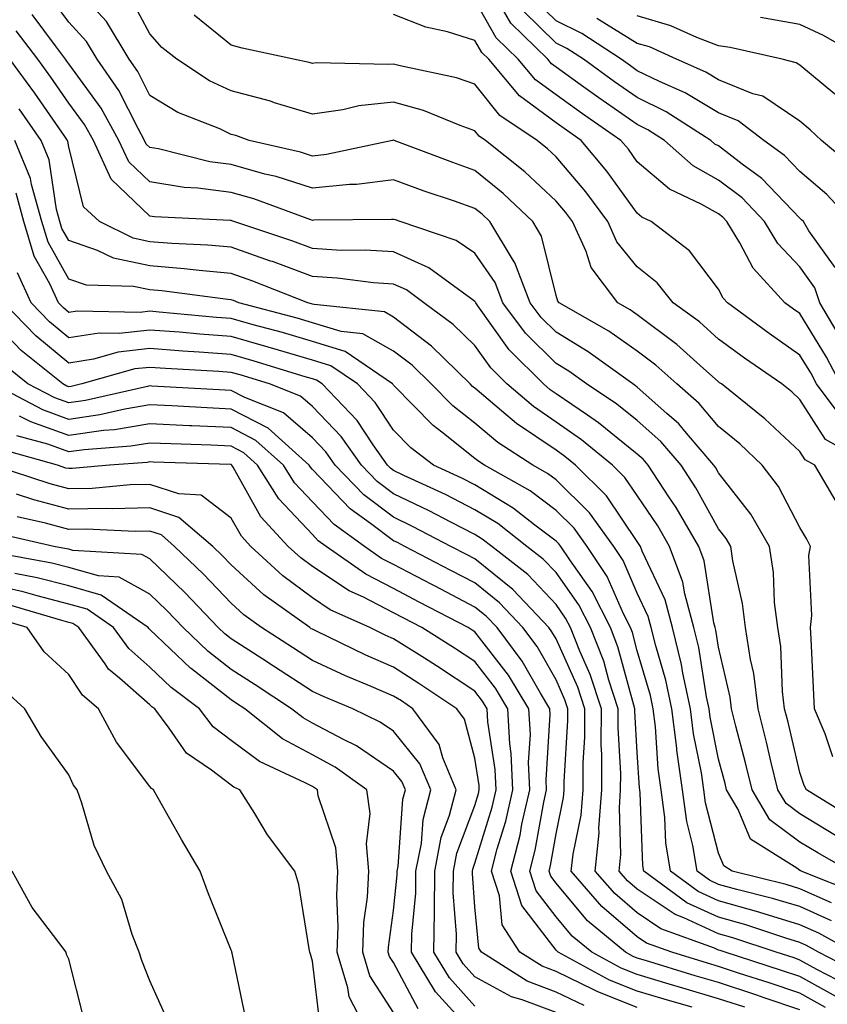
# Model space of a CAD drawing. Units: inches. Extents: x 1029203 to 1031843, y 7221338 to 7223978.
# Drawn here: x 1030232 to 1030331, y 7221896 to 7222017 of the extents above; entities that cross this region are included whole.
import ezdxf

# ---------------------------------------------------------------- set-up
doc = ezdxf.new("R2010")
doc.units = ezdxf.units.IN
doc.header["$MEASUREMENT"] = 0
doc.layers.add('Contour_10297221', color=7, linetype='Continuous', true_color=0x3d7b33)

msp = doc.modelspace()

# ---------------------------------------------------------------- linework, layer by layer
at = {"layer": 'Contour_10297221'}
for points in [[(1030332.13, 7221926, 3007), (1030331.16, 7221928.81, 3007), (1030329.85, 7221931.92, 3007), (1030329.77, 7221933.64, 3007), (1030329.44, 7221940.53, 3007), (1030329.36, 7221941.92, 3007), (1030329.53, 7221943.4, 3007), (1030329.18, 7221950.79, 3007), (1030329.38, 7221951.92, 3007), (1030328.93, 7221952.8, 3007), (1030328.05, 7221954.24, 3007), (1030325.43, 7221959.3, 3007), (1030323.44, 7221961.92, 3007), (1030320.67, 7221964.54, 3007), (1030318.05, 7221966.67, 3007), (1030315.65, 7221969.52, 3007), (1030312.91, 7221971.92, 3007), (1030310.35, 7221974.22, 3007), (1030308.05, 7221975.96, 3007), (1030304.55, 7221978.42, 3007), (1030298.44, 7221981.92, 3007), (1030298.26, 7221982.13, 3007), (1030298.05, 7221982.84, 3007), (1030296.27, 7221990.14, 3007), (1030295.2, 7221991.92, 3007), (1030291.53, 7221995.4, 3007), (1030288.05, 7221998.21, 3007), (1030285.32, 7221999.19, 3007), (1030278.13, 7222001.92, 3007), (1030278.07, 7222001.94, 3007), (1030278.03, 7222001.94, 3007), (1030277.93, 7222001.92, 3007), (1030269.79, 7222000.18, 3007), (1030268.05, 7221999.99, 3007), (1030266.59, 7222000.46, 3007), (1030260.28, 7222001.92, 3007), (1030258.64, 7222002.51, 3007), (1030258.05, 7222002.66, 3007), (1030256.64, 7222003.33, 3007), (1030251.49, 7222005.36, 3007), (1030248.05, 7222007.45, 3007), (1030246.55, 7222010.42, 3007), (1030245.51, 7222011.92, 3007), (1030242.68, 7222016.55, 3007), (1030238.05, 7222021.61, 3007)], [(1030334.55, 7221918.42, 3008), (1030328.89, 7221921.92, 3008), (1030328.6, 7221922.47, 3008), (1030328.05, 7221924.05, 3008), (1030326.57, 7221930.44, 3008), (1030326.19, 7221931.92, 3008), (1030325.94, 7221934.03, 3008), (1030325.71, 7221939.58, 3008), (1030325.34, 7221941.92, 3008), (1030324.96, 7221945.01, 3008), (1030324.81, 7221948.68, 3008), (1030324.34, 7221951.92, 3008), (1030322.03, 7221955.9, 3008), (1030318.05, 7221960.96, 3008), (1030317.72, 7221961.59, 3008), (1030317.48, 7221961.92, 3008), (1030314.09, 7221965.88, 3008), (1030313.15, 7221967.02, 3008), (1030311.7, 7221968.27, 3008), (1030308.05, 7221971.53, 3008), (1030307.84, 7221971.71, 3008), (1030307.5, 7221971.92, 3008), (1030302.01, 7221975.88, 3008), (1030298.05, 7221978.29, 3008), (1030296.23, 7221980.1, 3008), (1030294.87, 7221981.92, 3008), (1030292.99, 7221986.86, 3008), (1030292.68, 7221987.29, 3008), (1030289.89, 7221991.92, 3008), (1030288.95, 7221992.82, 3008), (1030288.05, 7221993.52, 3008), (1030285.55, 7221994.42, 3008), (1030281.82, 7221995.69, 3008), (1030278.05, 7221997.08, 3008), (1030273.46, 7221996.51, 3008), (1030272.62, 7221996.49, 3008), (1030268.05, 7221996.02, 3008), (1030263.6, 7221997.47, 3008), (1030262.19, 7221997.78, 3008), (1030258.05, 7221998.95, 3008), (1030255.43, 7221999.3, 3008), (1030249.1, 7222000.87, 3008), (1030248.05, 7222001.04, 3008), (1030247.6, 7222001.47, 3008), (1030247.39, 7222001.92, 3008), (1030246.59, 7222003.38, 3008), (1030244.22, 7222008.09, 3008), (1030241.57, 7222011.92, 3008), (1030240.22, 7222014.09, 3008), (1030238.05, 7222016.47, 3008), (1030235.75, 7222019.62, 3008)], [(1030332.52, 7221957.45, 3006), (1030329.91, 7221961.92, 3006), (1030328.71, 7221962.58, 3006), (1030328.05, 7221963.62, 3006), (1030323.77, 7221967.64, 3006), (1030318.4, 7221971.92, 3006), (1030318.19, 7221972.06, 3006), (1030318.05, 7221972.17, 3006), (1030315.78, 7221974.19, 3006), (1030312.91, 7221976.78, 3006), (1030308.05, 7221980.44, 3006), (1030307.17, 7221981.04, 3006), (1030305.67, 7221981.92, 3006), (1030302.39, 7221986.26, 3006), (1030301.74, 7221988.23, 3006), (1030300.06, 7221991.92, 3006), (1030299.2, 7221993.07, 3006), (1030298.05, 7221994.44, 3006), (1030294.2, 7221998.07, 3006), (1030289.36, 7222001.92, 3006), (1030288.58, 7222002.45, 3006), (1030288.05, 7222003.11, 3006), (1030286.23, 7222003.74, 3006), (1030281.72, 7222005.59, 3006), (1030278.05, 7222006.65, 3006), (1030273.77, 7222006.2, 3006), (1030271.8, 7222005.67, 3006), (1030268.05, 7222005.14, 3006), (1030263.4, 7222006.57, 3006), (1030262.89, 7222006.76, 3006), (1030258.05, 7222008.03, 3006), (1030255.39, 7222009.26, 3006), (1030251.37, 7222011.92, 3006), (1030249.51, 7222013.38, 3006), (1030248.05, 7222015.06, 3006), (1030245.65, 7222019.52, 3006)], [(1030333.05, 7221971.92, 3003), (1030331.35, 7221975.22, 3003), (1030328.05, 7221980.59, 3003), (1030327.27, 7221981.14, 3003), (1030326.21, 7221981.92, 3003), (1030322.31, 7221986.18, 3003), (1030320.67, 7221989.3, 3003), (1030319.09, 7221991.92, 3003), (1030318.58, 7221992.45, 3003), (1030318.05, 7221992.86, 3003), (1030315.92, 7221994.05, 3003), (1030312.03, 7221995.9, 3003), (1030308.05, 7221999.3, 3003), (1030306.96, 7222000.83, 3003), (1030306.04, 7222001.92, 3003), (1030301.31, 7222005.18, 3003), (1030298.05, 7222007.53, 3003), (1030295.53, 7222009.4, 3003), (1030293.4, 7222011.92, 3003), (1030290.69, 7222014.56, 3003), (1030288.05, 7222019.19, 3003)], [(1030333.32, 7221977.19, 3002), (1030330.53, 7221981.92, 3002), (1030329.91, 7221983.78, 3002), (1030328.05, 7221986.37, 3002), (1030325.37, 7221989.24, 3002), (1030323.73, 7221991.92, 3002), (1030320.96, 7221994.83, 3002), (1030318.05, 7221997.04, 3002), (1030314.92, 7221998.8, 3002), (1030311.41, 7222001.92, 3002), (1030309.36, 7222003.23, 3002), (1030308.05, 7222003.87, 3002), (1030303.3, 7222007.17, 3002), (1030301.47, 7222008.5, 3002), (1030298.05, 7222010.96, 3002), (1030297.5, 7222011.37, 3002), (1030297.03, 7222011.92, 3002), (1030292.48, 7222016.35, 3002), (1030290.96, 7222019.01, 3002)], [(1030334.48, 7221991.92, 3000), (1030331.39, 7221995.26, 3000), (1030328.05, 7221998.11, 3000), (1030326.19, 7222000.06, 3000), (1030323.64, 7222001.92, 3000), (1030320.47, 7222004.34, 3000), (1030318.05, 7222005.32, 3000), (1030313.93, 7222007.8, 3000), (1030310.78, 7222009.19, 3000), (1030308.05, 7222010.51, 3000), (1030307.23, 7222011.1, 3000), (1030306.08, 7222011.92, 3000), (1030301.21, 7222015.08, 3000), (1030298.05, 7222016.67, 3000), (1030295.39, 7222019.26, 3000)], [(1030332.44, 7221916.31, 3009), (1030328.05, 7221918.97, 3009), (1030326.37, 7221920.24, 3009), (1030325.37, 7221921.92, 3009), (1030324.5, 7221925.47, 3009), (1030323.95, 7221927.82, 3009), (1030322.91, 7221931.92, 3009), (1030322.39, 7221936.26, 3009), (1030321.98, 7221937.99, 3009), (1030321.39, 7221941.92, 3009), (1030321.02, 7221944.89, 3009), (1030319.83, 7221950.14, 3009), (1030319.55, 7221951.92, 3009), (1030319.01, 7221952.88, 3009), (1030318.05, 7221954.09, 3009), (1030315.26, 7221959.13, 3009), (1030313.44, 7221961.92, 3009), (1030310.96, 7221964.83, 3009), (1030308.05, 7221967.41, 3009), (1030305.55, 7221969.42, 3009), (1030301.78, 7221971.92, 3009), (1030299.61, 7221973.48, 3009), (1030298.05, 7221974.44, 3009), (1030294.3, 7221978.17, 3009), (1030291.51, 7221981.92, 3009), (1030290.55, 7221984.42, 3009), (1030288.05, 7221988.03, 3009), (1030285.73, 7221989.6, 3009), (1030278.87, 7221991.92, 3009), (1030278.26, 7221992.13, 3009), (1030278.05, 7221992.19, 3009), (1030277.8, 7221992.17, 3009), (1030268.21, 7221992.08, 3009), (1030268.05, 7221992.06, 3009), (1030267.85, 7221992.12, 3009), (1030260.84, 7221994.71, 3009), (1030258.05, 7221995.49, 3009), (1030253.93, 7221996.04, 3009), (1030252.25, 7221996.12, 3009), (1030248.05, 7221996.82, 3009), (1030245.43, 7221999.3, 3009), (1030244.22, 7222001.92, 3009), (1030242.03, 7222005.9, 3009), (1030238.05, 7222011.37, 3009), (1030237.82, 7222011.69, 3009), (1030237.66, 7222011.92, 3009), (1030236.41, 7222013.56, 3009), (1030233.56, 7222017.43, 3009)], [(1030336.84, 7221961.92, 3005), (1030331.21, 7221965.08, 3005), (1030328.05, 7221970.03, 3005), (1030327.07, 7221970.94, 3005), (1030325.84, 7221971.92, 3005), (1030321.25, 7221975.12, 3005), (1030318.05, 7221977.45, 3005), (1030315.69, 7221979.56, 3005), (1030312.46, 7221981.92, 3005), (1030310.49, 7221984.36, 3005), (1030308.05, 7221986.35, 3005), (1030305.55, 7221989.42, 3005), (1030304.42, 7221991.92, 3005), (1030301.7, 7221995.57, 3005), (1030298.05, 7221999.91, 3005), (1030297.01, 7222000.88, 3005), (1030295.71, 7222001.92, 3005), (1030291.14, 7222005.01, 3005), (1030288.05, 7222008.87, 3005), (1030285.78, 7222009.65, 3005), (1030278.87, 7222011.1, 3005), (1030278.05, 7222011.33, 3005), (1030277.39, 7222011.26, 3005), (1030268.5, 7222011.47, 3005), (1030268.05, 7222011.39, 3005), (1030267.66, 7222011.53, 3005), (1030265.73, 7222011.92, 3005), (1030259.4, 7222013.27, 3005), (1030258.05, 7222013.64, 3005), (1030253.5, 7222017.37, 3005)], [(1030333.5, 7221967.37, 3004), (1030330.1, 7221971.92, 3004), (1030329.42, 7221973.29, 3004), (1030328.05, 7221975.49, 3004), (1030324.28, 7221978.15, 3004), (1030319.14, 7221981.92, 3004), (1030318.62, 7221982.49, 3004), (1030318.05, 7221983.58, 3004), (1030314.46, 7221988.33, 3004), (1030309.77, 7221991.92, 3004), (1030308.6, 7221992.47, 3004), (1030308.05, 7221992.96, 3004), (1030304.28, 7221998.15, 3004), (1030301.14, 7222001.92, 3004), (1030299.32, 7222003.19, 3004), (1030298.05, 7222004.09, 3004), (1030293.56, 7222007.43, 3004), (1030289.77, 7222011.92, 3004), (1030288.89, 7222012.76, 3004), (1030288.05, 7222014.24, 3004), (1030284.69, 7222015.28, 3004), (1030282.01, 7222015.88, 3004), (1030278.05, 7222017.45, 3004)], [(1030332.41, 7221986.28, 3001), (1030329.18, 7221990.79, 3001), (1030328.5, 7221991.92, 3001), (1030328.28, 7221992.15, 3001), (1030328.05, 7221992.35, 3001), (1030323.38, 7221997.25, 3001), (1030320.96, 7221999.01, 3001), (1030318.05, 7222001.24, 3001), (1030317.6, 7222001.47, 3001), (1030317.11, 7222001.92, 3001), (1030311.59, 7222005.46, 3001), (1030308.05, 7222007.19, 3001), (1030305.26, 7222009.13, 3001), (1030301.41, 7222011.92, 3001), (1030299.38, 7222013.25, 3001), (1030298.05, 7222013.91, 3001), (1030294.01, 7222017.88, 3001)], [(1030332.35, 7222007.62, 2998), (1030328.05, 7222011.2, 2998), (1030327.62, 7222011.49, 2998), (1030325.88, 7222011.92, 2998), (1030319.48, 7222013.35, 2998), (1030318.05, 7222013.58, 2998), (1030315.39, 7222014.58, 2998), (1030312.17, 7222016.04, 2998), (1030308.05, 7222017.25, 2998)], [(1030334.71, 7221998.58, 2999), (1030330.71, 7222001.92, 2999), (1030329.34, 7222003.21, 2999), (1030328.05, 7222004.28, 2999), (1030323.52, 7222007.39, 2999), (1030322.29, 7222007.68, 2999), (1030318.05, 7222009.4, 2999), (1030316.47, 7222010.34, 2999), (1030312.89, 7222011.92, 2999), (1030309.57, 7222013.44, 2999), (1030308.05, 7222013.87, 2999), (1030303.05, 7222016.92, 2999)], [(1030336.08, 7222011.92, 2997), (1030330.98, 7222014.85, 2997), (1030328.05, 7222016.18, 2997), (1030323.21, 7222017.08, 2997)], [(1030334.2, 7221911.92, 3010), (1030330.28, 7221914.15, 3010), (1030328.05, 7221915.49, 3010), (1030324.38, 7221918.25, 3010), (1030322.21, 7221921.92, 3010), (1030321.39, 7221925.26, 3010), (1030320.18, 7221929.79, 3010), (1030319.65, 7221931.92, 3010), (1030319.48, 7221933.35, 3010), (1030318.05, 7221939.5, 3010), (1030317.72, 7221941.59, 3010), (1030317.64, 7221941.92, 3010), (1030317.48, 7221942.49, 3010), (1030316.27, 7221950.14, 3010), (1030315.61, 7221951.92, 3010), (1030312.84, 7221956.71, 3010), (1030311.94, 7221958.03, 3010), (1030309.4, 7221961.92, 3010), (1030308.77, 7221962.64, 3010), (1030308.05, 7221963.29, 3010), (1030303.28, 7221967.15, 3010), (1030301.9, 7221968.07, 3010), (1030298.05, 7221970.71, 3010), (1030297.33, 7221971.2, 3010), (1030296.51, 7221971.92, 3010), (1030292.27, 7221976.14, 3010), (1030288.42, 7221981.55, 3010), (1030288.15, 7221981.92, 3010), (1030288.11, 7221981.98, 3010), (1030288.05, 7221982.08, 3010), (1030287.54, 7221982.43, 3010), (1030282.37, 7221986.24, 3010), (1030278.05, 7221988.19, 3010), (1030274.53, 7221988.4, 3010), (1030271.59, 7221988.38, 3010), (1030268.05, 7221988.6, 3010), (1030265.63, 7221989.5, 3010), (1030258.13, 7221992, 3010), (1030258.05, 7221992.04, 3010), (1030257.91, 7221992.06, 3010), (1030248.62, 7221992.49, 3010), (1030248.05, 7221992.58, 3010), (1030243.26, 7221997.13, 3010), (1030241.08, 7222001.92, 3010), (1030240, 7222003.87, 3010), (1030238.05, 7222006.53, 3010), (1030235.86, 7222009.73, 3010), (1030234.24, 7222011.92, 3010), (1030231.57, 7222015.44, 3010)], [(1030335.24, 7221909.11, 3011), (1030328.21, 7221911.92, 3011), (1030328.11, 7221911.98, 3011), (1030328.05, 7221912, 3011), (1030327.7, 7221912.27, 3011), (1030321.98, 7221915.85, 3011), (1030320.47, 7221919.5, 3011), (1030319.03, 7221921.92, 3011), (1030318.85, 7221922.72, 3011), (1030318.05, 7221925.69, 3011), (1030317.01, 7221930.88, 3011), (1030316.88, 7221931.92, 3011), (1030316.57, 7221933.4, 3011), (1030315.61, 7221939.48, 3011), (1030315.02, 7221941.92, 3011), (1030313.89, 7221946.08, 3011), (1030313.66, 7221947.53, 3011), (1030312.01, 7221951.92, 3011), (1030310.57, 7221954.44, 3011), (1030308.05, 7221958.17, 3011), (1030306.53, 7221960.4, 3011), (1030305, 7221961.92, 3011), (1030301.19, 7221965.06, 3011), (1030298.05, 7221967.23, 3011), (1030295.26, 7221969.13, 3011), (1030292, 7221971.92, 3011), (1030290.02, 7221973.89, 3011), (1030288.05, 7221976.67, 3011), (1030285.39, 7221979.26, 3011), (1030281.78, 7221981.92, 3011), (1030279.63, 7221983.5, 3011), (1030278.05, 7221984.22, 3011), (1030275.59, 7221984.38, 3011), (1030271.1, 7221984.97, 3011), (1030268.05, 7221985.14, 3011), (1030263.13, 7221987, 3011), (1030262.91, 7221987.06, 3011), (1030258.05, 7221988.78, 3011), (1030255.16, 7221989.03, 3011), (1030250.76, 7221989.21, 3011), (1030248.05, 7221989.42, 3011), (1030246, 7221989.87, 3011), (1030241.82, 7221991.92, 3011), (1030239.87, 7221993.74, 3011), (1030238.05, 7222001.12, 3011), (1030237.95, 7222001.82, 3011), (1030237.91, 7222001.92, 3011), (1030237.56, 7222002.41, 3011), (1030233.89, 7222007.76, 3011), (1030230.8, 7222011.92, 3011)], [(1030331.94, 7221908.03, 3012), (1030328.05, 7221909.75, 3012), (1030326.39, 7221910.26, 3012), (1030319.71, 7221911.92, 3012), (1030318.69, 7221912.56, 3012), (1030318.05, 7221914.13, 3012), (1030316.45, 7221920.32, 3012), (1030316.23, 7221921.92, 3012), (1030315.94, 7221924.03, 3012), (1030314.96, 7221928.83, 3012), (1030314.59, 7221931.92, 3012), (1030313.67, 7221936.3, 3012), (1030313.5, 7221937.37, 3012), (1030312.39, 7221941.92, 3012), (1030311.47, 7221945.34, 3012), (1030308.66, 7221951.31, 3012), (1030308.44, 7221951.92, 3012), (1030308.28, 7221952.15, 3012), (1030308.05, 7221952.53, 3012), (1030304.26, 7221958.13, 3012), (1030300.45, 7221961.92, 3012), (1030299.12, 7221962.99, 3012), (1030298.05, 7221963.76, 3012), (1030293.19, 7221967.06, 3012), (1030291.35, 7221968.62, 3012), (1030288.05, 7221971.39, 3012), (1030287.76, 7221971.63, 3012), (1030287.46, 7221971.92, 3012), (1030282.72, 7221976.59, 3012), (1030278.05, 7221980.16, 3012), (1030276.92, 7221980.79, 3012), (1030268.26, 7221981.71, 3012), (1030268.05, 7221981.76, 3012), (1030267.93, 7221981.8, 3012), (1030267.48, 7221981.92, 3012), (1030260.73, 7221984.6, 3012), (1030258.05, 7221985.53, 3012), (1030254.09, 7221985.88, 3012), (1030252.25, 7221986.12, 3012), (1030248.05, 7221986.47, 3012), (1030243.56, 7221987.43, 3012), (1030241.59, 7221988.38, 3012), (1030238.05, 7221989.6, 3012), (1030237.21, 7221991.08, 3012), (1030236.96, 7221991.92, 3012), (1030236.55, 7221993.42, 3012), (1030235.65, 7221999.52, 3012), (1030234.67, 7222001.92, 3012), (1030231.96, 7222005.83, 3012)], [(1030331.94, 7221905.81, 3013), (1030328.05, 7221907.55, 3013), (1030324.69, 7221908.56, 3013), (1030320.32, 7221909.65, 3013), (1030318.05, 7221910.28, 3013), (1030316.94, 7221910.81, 3013), (1030315.41, 7221911.92, 3013), (1030314.89, 7221915.08, 3013), (1030314.14, 7221918.01, 3013), (1030313.62, 7221921.92, 3013), (1030312.93, 7221926.8, 3013), (1030312.91, 7221927.06, 3013), (1030312.31, 7221931.92, 3013), (1030311.57, 7221935.44, 3013), (1030310.32, 7221939.65, 3013), (1030309.77, 7221941.92, 3013), (1030309.4, 7221943.27, 3013), (1030308.05, 7221946.16, 3013), (1030306.31, 7221950.18, 3013), (1030305.14, 7221951.92, 3013), (1030302.17, 7221956.04, 3013), (1030298.05, 7221960.12, 3013), (1030297.01, 7221960.88, 3013), (1030295.2, 7221961.92, 3013), (1030290.86, 7221964.73, 3013), (1030288.05, 7221967.08, 3013), (1030285.35, 7221969.22, 3013), (1030282.68, 7221971.92, 3013), (1030280.35, 7221974.22, 3013), (1030278.05, 7221975.98, 3013), (1030274.24, 7221978.11, 3013), (1030271.59, 7221978.38, 3013), (1030268.05, 7221979.46, 3013), (1030266.16, 7221980.03, 3013), (1030259.01, 7221981.92, 3013), (1030258.32, 7221982.19, 3013), (1030258.05, 7221982.29, 3013), (1030257.64, 7221982.33, 3013), (1030249.51, 7221983.38, 3013), (1030248.05, 7221983.5, 3013), (1030246.04, 7221983.93, 3013), (1030240.24, 7221984.11, 3013), (1030238.05, 7221984.85, 3013), (1030235.51, 7221989.38, 3013), (1030234.75, 7221991.92, 3013), (1030233.46, 7221996.51, 3013), (1030233.36, 7221997.23, 3013), (1030231.43, 7222001.92, 3013)], [(1030334.61, 7221901.92, 3014), (1030330.41, 7221904.28, 3014), (1030328.05, 7221905.32, 3014), (1030323.15, 7221906.82, 3014), (1030323.01, 7221906.88, 3014), (1030318.05, 7221908.27, 3014), (1030315.55, 7221909.42, 3014), (1030312.13, 7221911.92, 3014), (1030311.55, 7221915.42, 3014), (1030311.45, 7221918.52, 3014), (1030310.98, 7221921.92, 3014), (1030310.63, 7221924.5, 3014), (1030310.3, 7221929.67, 3014), (1030310.02, 7221931.92, 3014), (1030309.67, 7221933.54, 3014), (1030308.05, 7221939.07, 3014), (1030307.44, 7221941.31, 3014), (1030307.21, 7221941.92, 3014), (1030306.35, 7221943.62, 3014), (1030304.34, 7221948.21, 3014), (1030301.88, 7221951.92, 3014), (1030300.28, 7221954.15, 3014), (1030298.05, 7221956.35, 3014), (1030294.87, 7221958.74, 3014), (1030289.22, 7221961.92, 3014), (1030288.52, 7221962.39, 3014), (1030288.05, 7221962.76, 3014), (1030283.99, 7221965.98, 3014), (1030282.93, 7221966.8, 3014), (1030278.05, 7221971.76, 3014), (1030277.99, 7221971.86, 3014), (1030277.93, 7221971.92, 3014), (1030272.07, 7221975.94, 3014), (1030268.05, 7221977.15, 3014), (1030264.38, 7221978.25, 3014), (1030260.76, 7221979.21, 3014), (1030258.05, 7221979.97, 3014), (1030256.23, 7221980.1, 3014), (1030249.2, 7221980.77, 3014), (1030248.05, 7221980.87, 3014), (1030246.86, 7221980.73, 3014), (1030239.09, 7221980.88, 3014), (1030238.05, 7221980.73, 3014), (1030237.41, 7221981.28, 3014), (1030236.78, 7221981.92, 3014), (1030235.73, 7221984.24, 3014), (1030233.79, 7221987.66, 3014), (1030232.54, 7221991.92, 3014), (1030231.57, 7221995.44, 3014)], [(1030335.43, 7221899.3, 3015), (1030330.35, 7221901.92, 3015), (1030328.87, 7221902.74, 3015), (1030328.05, 7221903.11, 3015), (1030326.33, 7221903.64, 3015), (1030321.43, 7221905.3, 3015), (1030318.05, 7221906.24, 3015), (1030314.16, 7221908.03, 3015), (1030308.87, 7221911.92, 3015), (1030308.75, 7221912.62, 3015), (1030308.4, 7221921.57, 3015), (1030308.36, 7221921.92, 3015), (1030308.32, 7221922.19, 3015), (1030308.05, 7221926.53, 3015), (1030307.76, 7221931.63, 3015), (1030307.76, 7221931.92, 3015), (1030307.62, 7221932.35, 3015), (1030305.67, 7221939.54, 3015), (1030304.75, 7221941.92, 3015), (1030302.5, 7221946.37, 3015), (1030299.73, 7221950.24, 3015), (1030298.62, 7221951.92, 3015), (1030298.38, 7221952.25, 3015), (1030298.05, 7221952.56, 3015), (1030295.45, 7221954.52, 3015), (1030292.76, 7221956.63, 3015), (1030288.05, 7221959.48, 3015), (1030286.43, 7221960.3, 3015), (1030282.95, 7221961.92, 3015), (1030280.18, 7221964.05, 3015), (1030278.05, 7221966.22, 3015), (1030275.76, 7221969.63, 3015), (1030273.6, 7221971.92, 3015), (1030270.3, 7221974.17, 3015), (1030268.05, 7221974.87, 3015), (1030263.89, 7221976.08, 3015), (1030262.6, 7221976.47, 3015), (1030258.05, 7221977.76, 3015), (1030254.18, 7221978.05, 3015), (1030251.68, 7221978.29, 3015), (1030248.05, 7221978.56, 3015), (1030244.26, 7221978.13, 3015), (1030241.78, 7221978.19, 3015), (1030238.05, 7221977.62, 3015), (1030235.69, 7221979.56, 3015), (1030233.42, 7221981.92, 3015), (1030231.76, 7221985.63, 3015)], [(1030333.97, 7221897.84, 3016), (1030330.16, 7221899.81, 3016), (1030328.05, 7221900.96, 3016), (1030327.35, 7221901.22, 3016), (1030325.14, 7221901.92, 3016), (1030319.83, 7221903.7, 3016), (1030318.05, 7221904.21, 3016), (1030313.79, 7221906.18, 3016), (1030312.7, 7221906.57, 3016), (1030308.05, 7221909.71, 3016), (1030306.86, 7221910.73, 3016), (1030305.82, 7221911.92, 3016), (1030306.02, 7221913.95, 3016), (1030305.84, 7221919.71, 3016), (1030306, 7221921.92, 3016), (1030306.02, 7221923.95, 3016), (1030305.69, 7221929.56, 3016), (1030305.71, 7221931.92, 3016), (1030304.55, 7221935.42, 3016), (1030303.91, 7221937.78, 3016), (1030302.29, 7221941.92, 3016), (1030300.86, 7221944.73, 3016), (1030298.05, 7221948.68, 3016), (1030296.47, 7221950.34, 3016), (1030294.46, 7221951.92, 3016), (1030290.86, 7221954.73, 3016), (1030288.05, 7221956.43, 3016), (1030284.42, 7221958.29, 3016), (1030279.32, 7221960.65, 3016), (1030278.05, 7221961.26, 3016), (1030277.68, 7221961.55, 3016), (1030277.31, 7221961.92, 3016), (1030275.53, 7221964.44, 3016), (1030273.54, 7221967.41, 3016), (1030269.26, 7221971.92, 3016), (1030268.54, 7221972.41, 3016), (1030268.05, 7221972.56, 3016), (1030267.15, 7221972.82, 3016), (1030260.88, 7221974.75, 3016), (1030258.05, 7221975.55, 3016), (1030254.12, 7221975.85, 3016), (1030252.09, 7221975.96, 3016), (1030248.05, 7221976.28, 3016), (1030244.14, 7221975.83, 3016), (1030241.1, 7221974.97, 3016), (1030238.05, 7221974.5, 3016), (1030233.99, 7221977.86, 3016), (1030230.06, 7221981.92, 3016)], [(1030332.56, 7221896.43, 3017), (1030328.05, 7221898.93, 3017), (1030325.82, 7221899.69, 3017), (1030318.85, 7221901.92, 3017), (1030318.25, 7221902.12, 3017), (1030318.05, 7221902.17, 3017), (1030317.56, 7221902.41, 3017), (1030310.94, 7221904.81, 3017), (1030308.05, 7221906.76, 3017), (1030305.28, 7221909.15, 3017), (1030302.87, 7221911.92, 3017), (1030303.34, 7221916.63, 3017), (1030303.32, 7221917.19, 3017), (1030303.67, 7221921.92, 3017), (1030303.69, 7221926.28, 3017), (1030303.62, 7221927.49, 3017), (1030303.64, 7221931.92, 3017), (1030302.25, 7221936.12, 3017), (1030300.96, 7221939.01, 3017), (1030299.83, 7221941.92, 3017), (1030299.22, 7221943.09, 3017), (1030298.05, 7221944.75, 3017), (1030294.57, 7221948.44, 3017), (1030290.12, 7221951.92, 3017), (1030288.95, 7221952.82, 3017), (1030288.05, 7221953.38, 3017), (1030285.08, 7221954.89, 3017), (1030282.42, 7221956.3, 3017), (1030278.05, 7221958.38, 3017), (1030276.04, 7221959.91, 3017), (1030274.09, 7221961.92, 3017), (1030271.59, 7221965.46, 3017), (1030268.05, 7221969.13, 3017), (1030266.57, 7221970.44, 3017), (1030262.78, 7221971.92, 3017), (1030259.16, 7221973.03, 3017), (1030258.05, 7221973.35, 3017), (1030256.51, 7221973.46, 3017), (1030249.96, 7221973.83, 3017), (1030248.05, 7221973.97, 3017), (1030246.19, 7221973.78, 3017), (1030239.67, 7221971.92, 3017), (1030238.36, 7221971.61, 3017), (1030238.05, 7221971.57, 3017), (1030237.8, 7221971.67, 3017), (1030237.31, 7221971.92, 3017), (1030232.19, 7221976.06, 3017), (1030228.05, 7221980.36, 3017)], [(1030331.23, 7221895.1, 3018), (1030328.05, 7221896.88, 3018), (1030324.28, 7221898.15, 3018), (1030320.65, 7221899.32, 3018), (1030318.05, 7221900.18, 3018), (1030316.7, 7221900.57, 3018), (1030312.31, 7221901.92, 3018), (1030309.18, 7221903.05, 3018), (1030308.05, 7221903.81, 3018), (1030303.67, 7221907.55, 3018), (1030299.92, 7221911.92, 3018), (1030300.14, 7221914.01, 3018), (1030301.14, 7221918.83, 3018), (1030301.37, 7221921.92, 3018), (1030301.37, 7221925.24, 3018), (1030301.57, 7221928.4, 3018), (1030301.57, 7221931.92, 3018), (1030300.71, 7221934.58, 3018), (1030298.05, 7221940.51, 3018), (1030297.54, 7221941.41, 3018), (1030297.15, 7221941.92, 3018), (1030292.74, 7221946.61, 3018), (1030288.05, 7221950.38, 3018), (1030287.03, 7221950.9, 3018), (1030285.1, 7221951.92, 3018), (1030280.47, 7221954.34, 3018), (1030278.05, 7221955.51, 3018), (1030274.38, 7221958.25, 3018), (1030270.86, 7221961.92, 3018), (1030269.69, 7221963.56, 3018), (1030268.05, 7221965.28, 3018), (1030264.5, 7221968.37, 3018), (1030259.71, 7221970.26, 3018), (1030258.05, 7221971.12, 3018), (1030257.29, 7221971.16, 3018), (1030248.3, 7221971.67, 3018), (1030248.05, 7221971.69, 3018), (1030247.76, 7221971.63, 3018), (1030240.1, 7221969.87, 3018), (1030238.05, 7221969.58, 3018), (1030236.33, 7221970.2, 3018), (1030233.03, 7221971.92, 3018), (1030230.28, 7221974.15, 3018)], [(1030328.05, 7221894.83, 3019), (1030323.66, 7221896.31, 3019), (1030322.76, 7221896.63, 3019), (1030318.05, 7221898.19, 3019), (1030315.16, 7221899.03, 3019), (1030309.07, 7221900.9, 3019), (1030308.05, 7221901.2, 3019), (1030307.54, 7221901.41, 3019), (1030306.59, 7221901.92, 3019), (1030301.92, 7221905.79, 3019), (1030298.05, 7221910.42, 3019), (1030297.41, 7221911.28, 3019), (1030297.19, 7221911.92, 3019), (1030297.37, 7221912.6, 3019), (1030298.05, 7221916.51, 3019), (1030298.97, 7221921, 3019), (1030299.05, 7221921.92, 3019), (1030299.05, 7221922.92, 3019), (1030299.5, 7221930.47, 3019), (1030299.5, 7221931.92, 3019), (1030299.14, 7221933.01, 3019), (1030298.05, 7221935.47, 3019), (1030295.73, 7221939.6, 3019), (1030293.97, 7221941.92, 3019), (1030291.1, 7221944.97, 3019), (1030288.05, 7221947.41, 3019), (1030285.08, 7221948.95, 3019), (1030279.44, 7221951.92, 3019), (1030278.54, 7221952.41, 3019), (1030278.05, 7221952.62, 3019), (1030275.22, 7221954.75, 3019), (1030272.68, 7221956.55, 3019), (1030268.05, 7221961.39, 3019), (1030267.8, 7221961.67, 3019), (1030267.64, 7221961.92, 3019), (1030262.6, 7221966.47, 3019), (1030258.05, 7221968.83, 3019), (1030255.1, 7221968.97, 3019), (1030250.76, 7221969.21, 3019), (1030248.05, 7221969.34, 3019), (1030244.96, 7221968.83, 3019), (1030241.86, 7221968.11, 3019), (1030238.05, 7221967.56, 3019), (1030234.85, 7221968.72, 3019), (1030228.75, 7221971.92, 3019)], [(1030321.27, 7221895.14, 3020), (1030318.05, 7221896.2, 3020), (1030313.64, 7221897.51, 3020), (1030311.98, 7221897.99, 3020), (1030308.05, 7221899.17, 3020), (1030306.08, 7221899.95, 3020), (1030302.44, 7221901.92, 3020), (1030300.04, 7221903.91, 3020), (1030298.05, 7221906.3, 3020), (1030295.61, 7221909.48, 3020), (1030294.83, 7221911.92, 3020), (1030295.49, 7221914.48, 3020), (1030296.53, 7221920.4, 3020), (1030296.88, 7221921.92, 3020), (1030296.82, 7221923.15, 3020), (1030297.33, 7221931.2, 3020), (1030297.29, 7221931.92, 3020), (1030296.12, 7221933.85, 3020), (1030293.89, 7221937.76, 3020), (1030290.78, 7221941.92, 3020), (1030289.46, 7221943.33, 3020), (1030288.05, 7221944.44, 3020), (1030283.15, 7221947.02, 3020), (1030282.76, 7221947.21, 3020), (1030278.05, 7221949.67, 3020), (1030276.57, 7221950.44, 3020), (1030274.48, 7221951.92, 3020), (1030270.73, 7221954.6, 3020), (1030268.05, 7221957.39, 3020), (1030265.86, 7221959.73, 3020), (1030264.48, 7221961.92, 3020), (1030261.1, 7221964.97, 3020), (1030258.05, 7221966.55, 3020), (1030253.21, 7221966.76, 3020), (1030252.91, 7221966.78, 3020), (1030248.05, 7221967, 3020), (1030243.69, 7221966.28, 3020), (1030242.31, 7221966.18, 3020), (1030238.05, 7221965.57, 3020), (1030233.38, 7221967.25, 3020), (1030232, 7221967.97, 3020)], [(1030314.81, 7221895.16, 3021), (1030312.07, 7221895.94, 3021), (1030308.05, 7221897.13, 3021), (1030304.61, 7221898.48, 3021), (1030298.3, 7221901.92, 3021), (1030298.17, 7221902.04, 3021), (1030298.05, 7221902.17, 3021), (1030293.83, 7221907.7, 3021), (1030292.46, 7221911.92, 3021), (1030293.62, 7221916.35, 3021), (1030293.85, 7221917.72, 3021), (1030294.81, 7221921.92, 3021), (1030294.65, 7221925.32, 3021), (1030294.89, 7221928.76, 3021), (1030294.71, 7221931.92, 3021), (1030292.19, 7221936.06, 3021), (1030288.05, 7221941.39, 3021), (1030287.72, 7221941.59, 3021), (1030287.21, 7221941.92, 3021), (1030281.19, 7221945.06, 3021), (1030278.05, 7221946.71, 3021), (1030274.61, 7221948.48, 3021), (1030269.75, 7221951.92, 3021), (1030268.75, 7221952.62, 3021), (1030268.05, 7221953.37, 3021), (1030263.91, 7221957.78, 3021), (1030261.31, 7221961.92, 3021), (1030259.59, 7221963.46, 3021), (1030258.05, 7221964.26, 3021), (1030255.59, 7221964.38, 3021), (1030250.67, 7221964.54, 3021), (1030248.05, 7221964.65, 3021), (1030245.71, 7221964.26, 3021), (1030239.96, 7221963.83, 3021), (1030238.05, 7221963.58, 3021), (1030235.47, 7221964.5, 3021), (1030231.68, 7221965.55, 3021)], [(1030308.05, 7221895.12, 3022), (1030303.17, 7221897.04, 3022), (1030302.68, 7221897.29, 3022), (1030298.05, 7221899.56, 3022), (1030296.33, 7221900.2, 3022), (1030293.6, 7221901.92, 3022), (1030291.43, 7221905.3, 3022), (1030291.08, 7221908.89, 3022), (1030290.1, 7221911.92, 3022), (1030290.8, 7221914.67, 3022), (1030291.88, 7221918.09, 3022), (1030292.74, 7221921.92, 3022), (1030292.54, 7221926.41, 3022), (1030292.37, 7221927.6, 3022), (1030292.13, 7221931.92, 3022), (1030290.59, 7221934.46, 3022), (1030288.05, 7221937.72, 3022), (1030285.53, 7221939.4, 3022), (1030281.53, 7221941.92, 3022), (1030279.24, 7221943.11, 3022), (1030278.05, 7221943.74, 3022), (1030274.32, 7221945.65, 3022), (1030272.56, 7221946.43, 3022), (1030268.05, 7221949.44, 3022), (1030266.62, 7221950.49, 3022), (1030265.08, 7221951.92, 3022), (1030261.7, 7221955.57, 3022), (1030258.3, 7221961.67, 3022), (1030258.15, 7221961.92, 3022), (1030258.09, 7221961.96, 3022), (1030258.05, 7221962, 3022), (1030257.97, 7221962, 3022), (1030248.44, 7221962.31, 3022), (1030248.05, 7221962.33, 3022), (1030247.7, 7221962.27, 3022), (1030243.07, 7221961.92, 3022), (1030238.48, 7221961.49, 3022), (1030238.05, 7221961.49, 3022), (1030237.7, 7221961.57, 3022), (1030236.66, 7221961.92, 3022), (1030229.94, 7221963.81, 3022)], [(1030301.49, 7221895.36, 3023), (1030298.05, 7221897.02, 3023), (1030294.5, 7221898.37, 3023), (1030288.87, 7221901.92, 3023), (1030288.54, 7221902.41, 3023), (1030288.05, 7221907.53, 3023), (1030287.74, 7221911.61, 3023), (1030287.74, 7221911.92, 3023), (1030287.8, 7221912.17, 3023), (1030288.05, 7221912.88, 3023), (1030290.18, 7221919.79, 3023), (1030290.67, 7221921.92, 3023), (1030290.57, 7221924.44, 3023), (1030289.65, 7221930.32, 3023), (1030289.55, 7221931.92, 3023), (1030288.99, 7221932.86, 3023), (1030288.05, 7221934.07, 3023), (1030283.32, 7221937.19, 3023), (1030281.84, 7221938.13, 3023), (1030278.05, 7221940.55, 3023), (1030277.09, 7221940.96, 3023), (1030275.14, 7221941.92, 3023), (1030270.24, 7221944.11, 3023), (1030268.05, 7221945.57, 3023), (1030264.42, 7221948.29, 3023), (1030260.45, 7221951.92, 3023), (1030259.3, 7221953.17, 3023), (1030258.05, 7221955.4, 3023), (1030254.36, 7221958.23, 3023), (1030251.59, 7221958.38, 3023), (1030248.05, 7221959.54, 3023), (1030245.61, 7221959.48, 3023), (1030240.92, 7221959.05, 3023), (1030238.05, 7221958.99, 3023), (1030235.75, 7221959.62, 3023), (1030228.69, 7221961.92, 3023)], [(1030298.05, 7221894.5, 3024), (1030293.89, 7221896.08, 3024), (1030292.56, 7221896.43, 3024), (1030288.05, 7221898.91, 3024), (1030286.62, 7221900.49, 3024), (1030285.76, 7221901.92, 3024), (1030285.8, 7221904.17, 3024), (1030285.39, 7221909.26, 3024), (1030285.43, 7221911.92, 3024), (1030285.84, 7221914.13, 3024), (1030288.05, 7221920.01, 3024), (1030288.5, 7221921.47, 3024), (1030288.6, 7221921.92, 3024), (1030288.58, 7221922.45, 3024), (1030288.05, 7221925.85, 3024), (1030286.76, 7221930.63, 3024), (1030285.82, 7221931.92, 3024), (1030281.16, 7221935.03, 3024), (1030278.05, 7221937.02, 3024), (1030274.63, 7221938.5, 3024), (1030268.46, 7221941.51, 3024), (1030268.05, 7221941.71, 3024), (1030267.91, 7221941.78, 3024), (1030267.72, 7221941.92, 3024), (1030262.09, 7221945.96, 3024), (1030258.05, 7221949.63, 3024), (1030256.94, 7221950.81, 3024), (1030255.78, 7221951.92, 3024), (1030251.62, 7221955.49, 3024), (1030248.05, 7221956.67, 3024), (1030243.42, 7221956.55, 3024), (1030242.72, 7221956.59, 3024), (1030238.05, 7221956.51, 3024), (1030233.77, 7221957.64, 3024), (1030231.62, 7221958.35, 3024)], [(1030288.05, 7221895.3, 3025), (1030284.91, 7221898.78, 3025), (1030282.99, 7221901.92, 3025), (1030283.07, 7221906.9, 3025), (1030283.07, 7221906.94, 3025), (1030283.13, 7221911.92, 3025), (1030283.91, 7221916.06, 3025), (1030284.94, 7221918.81, 3025), (1030285.76, 7221921.92, 3025), (1030284.09, 7221925.88, 3025), (1030283.64, 7221927.51, 3025), (1030280.43, 7221931.92, 3025), (1030279.01, 7221932.88, 3025), (1030278.05, 7221933.48, 3025), (1030275.3, 7221934.67, 3025), (1030272.11, 7221935.98, 3025), (1030268.05, 7221937.88, 3025), (1030265.61, 7221939.48, 3025), (1030261.78, 7221941.92, 3025), (1030259.61, 7221943.48, 3025), (1030258.05, 7221944.91, 3025), (1030254.63, 7221948.5, 3025), (1030251.08, 7221951.92, 3025), (1030249.46, 7221953.33, 3025), (1030248.05, 7221953.78, 3025), (1030246.23, 7221953.74, 3025), (1030240.18, 7221954.05, 3025), (1030238.05, 7221954.01, 3025), (1030235.2, 7221954.77, 3025), (1030231.7, 7221955.57, 3025)], [(1030285.69, 7221894.28, 3026), (1030283.19, 7221897.06, 3026), (1030280.24, 7221901.92, 3026), (1030280.28, 7221904.15, 3026), (1030280.78, 7221909.19, 3026), (1030280.8, 7221911.92, 3026), (1030281.47, 7221915.34, 3026), (1030281.68, 7221918.29, 3026), (1030282.62, 7221921.92, 3026), (1030281.27, 7221925.14, 3026), (1030278.05, 7221929.17, 3026), (1030276.41, 7221930.28, 3026), (1030273.03, 7221931.92, 3026), (1030269.5, 7221933.37, 3026), (1030268.05, 7221934.03, 3026), (1030263.28, 7221937.15, 3026), (1030261.96, 7221938.01, 3026), (1030258.05, 7221940.53, 3026), (1030257.27, 7221941.14, 3026), (1030256.45, 7221941.92, 3026), (1030252.35, 7221946.22, 3026), (1030248.05, 7221950.38, 3026), (1030247.05, 7221950.92, 3026), (1030238.56, 7221951.41, 3026), (1030238.05, 7221951.57, 3026), (1030237.76, 7221951.63, 3026), (1030236.23, 7221951.92, 3026), (1030229.57, 7221953.44, 3026)], [(1030281.08, 7221894.95, 3027), (1030278.05, 7221900.65, 3027), (1030277.54, 7221901.41, 3027), (1030277.39, 7221901.92, 3027), (1030277.42, 7221902.55, 3027), (1030278.05, 7221907.06, 3027), (1030278.5, 7221911.47, 3027), (1030278.5, 7221911.92, 3027), (1030278.62, 7221912.49, 3027), (1030279.18, 7221920.79, 3027), (1030279.5, 7221921.92, 3027), (1030279.07, 7221922.94, 3027), (1030278.05, 7221924.21, 3027), (1030273.46, 7221927.33, 3027), (1030271.86, 7221928.11, 3027), (1030268.05, 7221930.16, 3027), (1030266.92, 7221930.79, 3027), (1030265.47, 7221931.92, 3027), (1030261, 7221934.87, 3027), (1030258.05, 7221936.76, 3027), (1030255.16, 7221939.03, 3027), (1030252.15, 7221941.92, 3027), (1030250.14, 7221944.01, 3027), (1030248.05, 7221946.04, 3027), (1030244.26, 7221948.13, 3027), (1030241.7, 7221948.27, 3027), (1030238.05, 7221949.32, 3027), (1030235.98, 7221949.85, 3027), (1030228.79, 7221951.18, 3027)], [(1030278.05, 7221894.52, 3028), (1030275.14, 7221899.01, 3028), (1030274.24, 7221901.92, 3028), (1030274.4, 7221905.57, 3028), (1030274.83, 7221908.7, 3028), (1030274.98, 7221911.92, 3028), (1030274.69, 7221915.28, 3028), (1030275.16, 7221919.03, 3028), (1030274.77, 7221921.92, 3028), (1030270.86, 7221924.73, 3028), (1030268.05, 7221926.26, 3028), (1030264.36, 7221928.23, 3028), (1030259.73, 7221931.92, 3028), (1030258.71, 7221932.58, 3028), (1030258.05, 7221933.01, 3028), (1030253.15, 7221936.82, 3028), (1030253.03, 7221936.9, 3028), (1030248.05, 7221941.69, 3028), (1030247.93, 7221941.8, 3028), (1030247.84, 7221941.92, 3028), (1030242.05, 7221945.92, 3028), (1030238.05, 7221947.06, 3028), (1030234.18, 7221948.05, 3028), (1030231.41, 7221948.56, 3028)], [(1030274.91, 7221891.92, 3029), (1030272.56, 7221896.43, 3029), (1030272.42, 7221897.55, 3029), (1030271.1, 7221901.92, 3029), (1030271.23, 7221905.1, 3029), (1030271.04, 7221908.93, 3029), (1030271.17, 7221911.92, 3029), (1030270.92, 7221914.79, 3029), (1030268.77, 7221921.2, 3029), (1030268.67, 7221921.92, 3029), (1030268.32, 7221922.19, 3029), (1030268.05, 7221922.33, 3029), (1030267.17, 7221922.8, 3029), (1030261.53, 7221925.4, 3029), (1030258.05, 7221928.01, 3029), (1030255.82, 7221929.69, 3029), (1030254.14, 7221931.92, 3029), (1030250.67, 7221934.54, 3029), (1030248.05, 7221937.06, 3029), (1030245.45, 7221939.32, 3029), (1030243.56, 7221941.92, 3029), (1030240.3, 7221944.17, 3029), (1030238.05, 7221944.81, 3029), (1030234.16, 7221945.81, 3029), (1030232.44, 7221946.31, 3029), (1030228.05, 7221947.31, 3029)], [(1030268.99, 7221892.86, 3030), (1030268.05, 7221900.83, 3030), (1030267.8, 7221901.67, 3030), (1030267.74, 7221901.92, 3030), (1030267.64, 7221902.33, 3030), (1030266.39, 7221910.26, 3030), (1030265.9, 7221911.92, 3030), (1030262.52, 7221916.39, 3030), (1030260.96, 7221919.01, 3030), (1030259.12, 7221921.92, 3030), (1030258.38, 7221922.25, 3030), (1030258.05, 7221922.51, 3030), (1030255.61, 7221924.36, 3030), (1030252.56, 7221926.43, 3030), (1030250.43, 7221929.54, 3030), (1030248.64, 7221931.92, 3030), (1030248.3, 7221932.17, 3030), (1030248.05, 7221932.41, 3030), (1030244.28, 7221935.69, 3030), (1030242.93, 7221936.8, 3030), (1030242.52, 7221937.45, 3030), (1030239.28, 7221941.92, 3030), (1030238.56, 7221942.43, 3030), (1030238.05, 7221942.56, 3030), (1030237.19, 7221942.78, 3030), (1030230.8, 7221944.67, 3030)], [(1030259.85, 7221893.72, 3031), (1030258.17, 7221901.8, 3031), (1030258.13, 7221901.92, 3031), (1030258.13, 7221902, 3031), (1030258.05, 7221902.17, 3031), (1030255.24, 7221909.11, 3031), (1030254.24, 7221911.92, 3031), (1030251.94, 7221915.81, 3031), (1030249.07, 7221920.9, 3031), (1030248.48, 7221921.92, 3031), (1030248.23, 7221922.1, 3031), (1030248.05, 7221922.35, 3031), (1030243.95, 7221927.82, 3031), (1030241.72, 7221931.92, 3031), (1030239.73, 7221933.6, 3031), (1030238.05, 7221936.14, 3031), (1030235.04, 7221938.91, 3031), (1030232.93, 7221941.92, 3031), (1030229.16, 7221943.03, 3031)], [(1030250.06, 7221893.93, 3032), (1030248.05, 7221898.4, 3032), (1030247.03, 7221900.9, 3032), (1030246.72, 7221901.92, 3032), (1030245.84, 7221904.13, 3032), (1030244.57, 7221908.44, 3032), (1030242.7, 7221911.92, 3032), (1030241.19, 7221915.06, 3032), (1030239.67, 7221920.3, 3032), (1030239.07, 7221921.92, 3032), (1030238.64, 7221922.51, 3032), (1030238.05, 7221923.78, 3032), (1030234.65, 7221928.52, 3032), (1030232.64, 7221931.92, 3032), (1030230.24, 7221934.11, 3032)], [(1030239.91, 7221893.78, 3033), (1030238.05, 7221901.08, 3033), (1030237.78, 7221901.65, 3033), (1030237.72, 7221901.92, 3033), (1030236.84, 7221903.13, 3033), (1030233.56, 7221907.43, 3033), (1030231.08, 7221911.92, 3033)]]:
    msp.add_polyline3d(points, dxfattribs=at)

doc.saveas('drawing.dxf')
